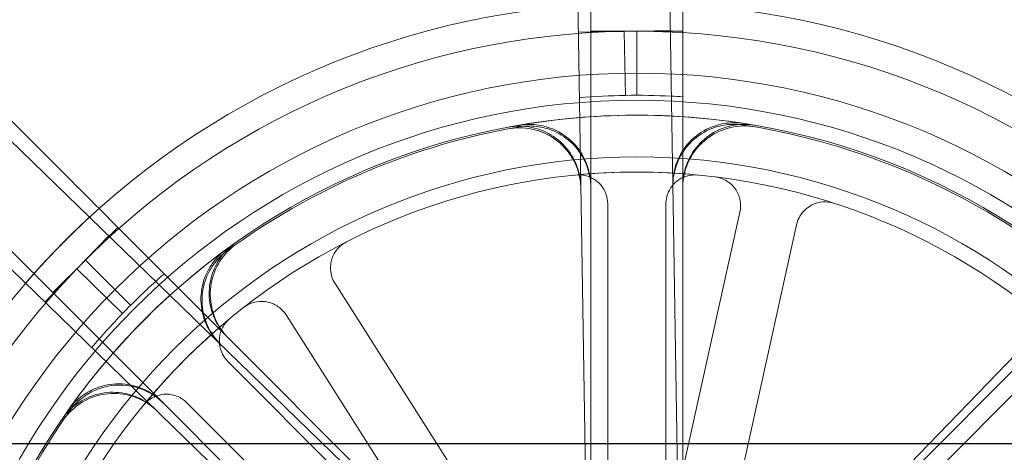
# Model space of a CAD drawing. Units: millimetres. Extents: x 544 to 7315, y 68 to 9534.
# Drawn here: x 2318 to 2369, y 4568 to 4590 of the extents above; entities that cross this region are included whole.
import ezdxf

# ---------------------------------------------------------------- set-up
doc = ezdxf.new("R2010")
doc.units = ezdxf.units.MM
doc.header["$LTSCALE"] = 35
for name, color, linetype, lineweight in [('Dimensions(Hillmar_metric)', 7, 'Continuous', 13), ('Hidden Edges(Hillmar_metric)', 7, 'Continuous', 18), ('Overlay [based on Phantom Lines(Hillmar_metric)]', 7, 'Continuous', 25), ('Visible Edges(Hillmar_metric)', 7, 'Continuous', 25)]:
    doc.layers.add(name, color=color, linetype=linetype, lineweight=lineweight)
doc.styles.add('Hillmar_metric_Dimensions', font='arial.ttf')
doc.dimstyles.new('DEFAULT-ISO-Method 1b-Hillmar_metric', dxfattribs={"dimscale": 35, "dimtxt": 2, "dimasz": 2.5, "dimexe": 1, "dimexo": 1, "dimgap": 0.25, "dimtad": 1, "dimtih": 1, "dimtoh": 1, "dimrnd": 1e-08, "dimdsep": 46, "dimtxsty": 'Hillmar_metric_Dimensions', "dimcen": 0.09, "dimdle": 8, "dimclrd": 7, "dimclre": 7, "dimclrt": 7, "dimazin": 2, "dimtfac": 0.75, "dimtmove": 0, "dimatfit": 3, "dimfxl": 1, "dimtolj": 1, "dimlwd": 9, "dimlwe": 9, "dimarcsym": 0})

# ---------------------------------------------------------------- blocks, each defined once
blk = doc.blocks.new('*D24')
at = {"layer": 'Defpoints', "color": 0, "linetype": 'Continuous', "transparency": 16777216}
for p in [(2659.637, 5245.309), (1759.637, 4173.024), (2659.637, 4173.024)]:
    blk.add_point(p, dxfattribs=at)
at = {"layer": 'Dimensions(Hillmar_metric)', "color": 7, "linetype": 'Continuous', "lineweight": 9, "transparency": 16777216}
for p, q in [((1759.637, 4208.024), (1759.637, 5280.309)), ((2659.637, 4208.024), (2659.637, 5280.309)), ((1847.137, 5245.309), (2572.137, 5245.309))]:
    blk.add_line(p, q, dxfattribs=at)
at = {"layer": 'Dimensions(Hillmar_metric)', "color": 7, "linetype": 'Continuous', "transparency": 16777216}
for points in [[(1847.137, 5259.893), (1847.137, 5230.726), (1759.637, 5245.309)], [(2572.137, 5259.893), (2572.137, 5230.726), (2659.637, 5245.309)]]:
    blk.add_solid(points, dxfattribs=at)
at = {"layer": 'Dimensions(Hillmar_metric)', "color": 7, "linetype": 'Continuous', "lineweight": 13, "transparency": 16777216, "insert": (2209.637, 5290.277), "char_height": 70, "attachment_point": 5, "style": 'Hillmar_metric_Dimensions'}
blk.add_mtext('\\A1;900 MOUNT', dxfattribs=at)
blk = doc.blocks.new('*D26')
at = {"layer": 'Defpoints', "color": 0, "linetype": 'Continuous', "transparency": 16777216}
for p in [(2549.637, 4618.624), (1501.313, 4108.624), (2659.637, 4108.624)]:
    blk.add_point(p, dxfattribs=at)
at = {"layer": 'Dimensions(Hillmar_metric)', "color": 7, "linetype": 'Continuous', "lineweight": 9, "transparency": 16777216}
for p, q in [((2514.637, 4618.624), (1466.313, 4618.624)), ((1501.313, 4531.124), (1501.313, 4408.114)), ((1501.313, 4196.124), (1501.313, 4319.134)), ((2624.637, 4108.624), (1466.313, 4108.624))]:
    blk.add_line(p, q, dxfattribs=at)
at = {"layer": 'Dimensions(Hillmar_metric)', "color": 7, "linetype": 'Continuous', "transparency": 16777216}
for points in [[(1486.73, 4531.124), (1515.896, 4531.124), (1501.313, 4618.624)], [(1486.73, 4196.124), (1515.896, 4196.124), (1501.313, 4108.624)]]:
    blk.add_solid(points, dxfattribs=at)
at = {"layer": 'Dimensions(Hillmar_metric)', "color": 7, "linetype": 'Continuous', "lineweight": 13, "transparency": 16777216, "insert": (1501.313, 4363.624), "char_height": 70, "attachment_point": 5, "style": 'Hillmar_metric_Dimensions'}
blk.add_mtext('\\A1;510', dxfattribs=at)
blk = doc.blocks.new('*D27')
at = {"layer": 'Defpoints', "color": 0, "linetype": 'Continuous', "transparency": 16777216}
for p in [(1501.313, 4788.624), (2236.498, 4788.624), (2549.637, 4618.624)]:
    blk.add_point(p, dxfattribs=at)
at = {"layer": 'Dimensions(Hillmar_metric)', "color": 7, "linetype": 'Continuous', "lineweight": 9, "transparency": 16777216}
for p, q in [((1501.313, 4876.124), (1501.313, 4963.624)), ((2201.498, 4788.624), (1466.313, 4788.624)), ((1501.313, 4788.624), (1501.313, 4748.114)), ((1501.313, 4618.624), (1501.313, 4659.134)), ((2514.637, 4618.624), (1466.313, 4618.624)), ((1501.313, 4531.124), (1501.313, 4443.624))]:
    blk.add_line(p, q, dxfattribs=at)
at = {"layer": 'Dimensions(Hillmar_metric)', "color": 7, "linetype": 'Continuous', "transparency": 16777216}
for points in [[(1486.73, 4876.124), (1515.896, 4876.124), (1501.313, 4788.624)], [(1486.73, 4531.124), (1515.896, 4531.124), (1501.313, 4618.624)]]:
    blk.add_solid(points, dxfattribs=at)
at = {"layer": 'Dimensions(Hillmar_metric)', "color": 7, "linetype": 'Continuous', "lineweight": 13, "transparency": 16777216, "insert": (1501.313, 4703.624), "char_height": 70, "attachment_point": 5, "style": 'Hillmar_metric_Dimensions'}
blk.add_mtext('\\A1;170', dxfattribs=at)

msp = doc.modelspace()

# ---------------------------------------------------------------- linework, layer by layer
at = {"layer": 'Hidden Edges(Hillmar_metric)'}
for p, q in [((2350.858, 4621.686), (2351.789, 4563.504)), ((2347.04, 4563.427), (2346.109, 4621.61)), ((2357.561, 4561.22), (2398.044, 4603.021)), ((2299.545, 4601.443), (2341.345, 4560.961)), ((2338.04, 4557.549), (2296.24, 4598.031)), ((2347.262, 4589.883), (2347.262, 4591.265)), ((2352.011, 4591.265), (2352.011, 4589.883)), ((2346.617, 4589.84), (2348.992, 4589.878)), ((2349.637, 4589.883), (2347.262, 4589.883)), ((2347.262, 4586.583), (2347.262, 4589.883)), ((2348.992, 4589.878), (2351.367, 4589.916)), ((2349.045, 4586.579), (2348.992, 4589.878)), ((2352.011, 4589.883), (2349.637, 4589.883)), ((2349.637, 4589.883), (2349.637, 4586.583)), ((2352.011, 4589.883), (2352.011, 4586.583)), ((2347.262, 4586.507), (2347.262, 4586.583)), ((2352.011, 4586.583), (2352.011, 4586.507)), ((2347.262, 4586.507), (2347.262, 4581.91)), ((2352.011, 4581.91), (2352.011, 4586.507)), ((2347.262, 4565.719), (2347.262, 4581.91)), ((2352.011, 4581.91), (2352.011, 4565.719)), ((2348.137, 4580.981), (2348.137, 4564.562)), ((2351.137, 4564.562), (2351.137, 4580.981)), ((2321.871, 4580.748), (2322.848, 4579.771)), ((2354.962, 4580.562), (2351.407, 4564.533)), ((2322.848, 4579.771), (2321.169, 4578.092)), ((2322.848, 4579.771), (2325.182, 4577.438)), ((2354.335, 4563.883), (2357.89, 4579.912)), ((2320.717, 4577.632), (2322.369, 4579.338)), ((2321.169, 4578.092), (2319.49, 4576.412)), ((2321.169, 4578.092), (2323.503, 4575.758)), ((2319.065, 4575.926), (2320.717, 4577.632)), ((2323.088, 4575.336), (2320.717, 4577.632)), ((2325.182, 4577.438), (2325.236, 4577.384)), ((2319.49, 4576.412), (2318.513, 4577.389)), ((2328.486, 4574.133), (2325.236, 4577.384)), ((2321.823, 4574.079), (2319.49, 4576.412)), ((2342.877, 4563.03), (2334.056, 4576.877)), ((2331.526, 4575.266), (2340.346, 4561.418)), ((2321.877, 4574.025), (2321.823, 4574.079)), ((2321.877, 4574.025), (2325.128, 4570.774)), ((2328.486, 4574.133), (2339.935, 4562.684)), ((2359.338, 4562.684), (2370.787, 4574.133)), ((2340.134, 4561.248), (2328.525, 4572.857)), ((2370.748, 4572.857), (2359.139, 4561.248)), ((2336.576, 4559.326), (2325.128, 4570.774)), ((2326.404, 4570.736), (2338.013, 4559.127))]:
    msp.add_line(p, q, dxfattribs=at)
for radius in [76.2, 75.442, 38.1, 38.1, 36.703, 35.934, 33.782, 33]:
    msp.add_circle((2349.637, 4549.624), radius, dxfattribs=at)
for radius, start, end in [(41.708, 90.9173, 135.9173), (41.708, 45.9173, 90.9173), (40.259, 90.9173, 135.9173), (40.259, 45.9173, 90.9173), (36.959, 90.9173, 94.6016), (36.959, 87.2331, 90.9173), (36.959, 86.3158, 87.2331), (35.934, 81.1636, 100.6711), (35.852, 55.6959, 81.1388), (35.852, 100.6959, 126.1388), (35.852, 99.7786, 100.6959), (33, 84.5351, 95.4649), (41.708, 135.9173, 180.9173), (35.934, 126.1636, 145.6711), (40.259, 135.9173, 180.9173), (36.959, 132.2331, 135.9173), (36.959, 131.3158, 132.2331), (36.959, 135.9173, 139.6016), (33, 129.5351, 140.4649), (35.852, 144.7786, 145.6959), (35.852, 145.6959, 171.1388)]:
    msp.add_arc((2349.637, 4549.624), radius, start, end, dxfattribs=at)
for points, knots in [([(2321.871, 4580.748), (2321.824, 4580.795), (2321.777, 4580.842), (2320.412, 4582.207), (2318.843, 4583.777), (2315.463, 4587.156), (2313.653, 4588.966), (2310.211, 4592.408), (2308.261, 4594.358), (2304.277, 4598.342), (2302.243, 4600.376), (2300.381, 4602.239)], [15.766713, 15.766713, 15.766713, 15.766713, 15.794929, 15.794929, 16.585401, 16.585401, 17.375874, 17.375874, 18.166089, 18.166089, 18.956305, 18.956305, 18.956305, 18.956305]), ([(2297.022, 4598.88), (2298.885, 4597.018), (2300.919, 4594.983), (2304.903, 4590.999), (2306.852, 4589.05), (2310.295, 4585.607), (2312.105, 4583.797), (2315.484, 4580.418), (2317.053, 4578.849), (2318.419, 4577.484), (2318.466, 4577.436), (2318.513, 4577.389)], [6.317152, 6.317152, 6.317152, 6.317152, 7.107367, 7.107367, 7.897583, 7.897583, 8.688055, 8.688055, 9.478527, 9.478527, 9.506743, 9.506743, 9.506743, 9.506743]), ([(2347.262, 4581.91), (2347.262, 4582.323), (2347.181, 4582.733), (2346.867, 4583.498), (2346.637, 4583.846), (2346.056, 4584.435), (2345.711, 4584.669), (2345.051, 4584.95), (2344.756, 4585.029), (2344.153, 4585.099), (2343.848, 4585.091), (2343.549, 4585.039)], [0, 0, 0, 0, 0.124039, 0.124039, 0.2480755, 0.2480755, 0.372107, 0.372107, 0.4631854, 0.4631854, 0.5542637, 0.5542637, 0.5542637, 0.5542637]), ([(2351.494, 4581.944), (2351.488, 4582.357), (2351.562, 4582.768), (2351.863, 4583.538), (2352.088, 4583.89), (2352.659, 4584.488), (2353.001, 4584.728), (2353.656, 4585.019), (2353.949, 4585.102), (2354.551, 4585.182), (2354.857, 4585.179), (2355.157, 4585.132)], [0, 0, 0, 0, 0.124039, 0.124039, 0.2480755, 0.2480755, 0.372107, 0.372107, 0.4631854, 0.4631854, 0.5542637, 0.5542637, 0.5542637, 0.5542637]), ([(2351.496, 4581.86), (2351.489, 4582.274), (2351.563, 4582.684), (2351.865, 4583.454), (2352.089, 4583.806), (2352.661, 4584.404), (2353.002, 4584.644), (2353.657, 4584.936), (2353.951, 4585.019), (2354.554, 4585.099), (2354.859, 4585.095), (2355.159, 4585.048)], [0, 0, 0, 0, 0.124039, 0.124039, 0.2480755, 0.2480755, 0.372107, 0.372107, 0.4632546, 0.4632546, 0.5544019, 0.5544019, 0.5544019, 0.5544019]), ([(2355.724, 4585.039), (2355.317, 4585.109), (2354.9, 4585.099), (2354.093, 4584.919), (2353.71, 4584.751), (2353.032, 4584.279), (2352.742, 4583.978), (2352.354, 4583.376), (2352.227, 4583.098), (2352.055, 4582.516), (2352.011, 4582.214), (2352.011, 4581.91)], [0, 0, 0, 0, 0.1240252, 0.1240252, 0.2480512, 0.2480512, 0.3720815, 0.3720815, 0.4631719, 0.4631719, 0.5542629, 0.5542629, 0.5542629, 0.5542629]), ([(2355.726, 4584.955), (2355.318, 4585.026), (2354.901, 4585.016), (2354.094, 4584.836), (2353.712, 4584.668), (2353.033, 4584.196), (2352.743, 4583.896), (2352.354, 4583.293), (2352.227, 4583.015), (2352.055, 4582.433), (2352.011, 4582.13), (2352.011, 4581.826)], [0, 0, 0, 0, 0.1240252, 0.1240252, 0.2480512, 0.2480512, 0.3720815, 0.3720815, 0.4632411, 0.4632411, 0.5544011, 0.5544011, 0.5544011, 0.5544011]), ([(2342.983, 4584.937), (2343.389, 4585.014), (2343.806, 4585.01), (2344.616, 4584.843), (2345.001, 4584.682), (2345.687, 4584.22), (2345.981, 4583.924), (2346.379, 4583.328), (2346.511, 4583.052), (2346.692, 4582.473), (2346.74, 4582.171), (2346.745, 4581.868)], [0, 0, 0, 0, 0.1240252, 0.1240252, 0.2480512, 0.2480512, 0.3720815, 0.3720815, 0.4631719, 0.4631719, 0.5542629, 0.5542629, 0.5542629, 0.5542629]), ([(2342.983, 4584.853), (2343.389, 4584.93), (2343.806, 4584.927), (2344.616, 4584.76), (2345.001, 4584.599), (2345.687, 4584.137), (2345.982, 4583.842), (2346.38, 4583.245), (2346.512, 4582.97), (2346.693, 4582.39), (2346.742, 4582.088), (2346.746, 4581.784)], [0, 0, 0, 0, 0.1240252, 0.1240252, 0.2480512, 0.2480512, 0.3720815, 0.3720815, 0.4632411, 0.4632411, 0.5544011, 0.5544011, 0.5544011, 0.5544011]), ([(2347.262, 4581.826), (2347.262, 4582.24), (2347.181, 4582.649), (2346.867, 4583.414), (2346.637, 4583.763), (2346.056, 4584.351), (2345.711, 4584.586), (2345.051, 4584.867), (2344.756, 4584.945), (2344.152, 4585.015), (2343.847, 4585.007), (2343.547, 4584.955)], [0, 0, 0, 0, 0.124039, 0.124039, 0.2480755, 0.2480755, 0.372107, 0.372107, 0.4632546, 0.4632546, 0.5544019, 0.5544019, 0.5544019, 0.5544019]), ([(2348.137, 4580.981), (2348.137, 4581.176), (2348.098, 4581.37), (2347.95, 4581.731), (2347.841, 4581.896), (2347.567, 4582.174), (2347.404, 4582.285), (2347.109, 4582.41), (2346.989, 4582.444), (2346.743, 4582.483), (2346.618, 4582.486), (2346.494, 4582.474)], [0, 0, 0, 0, 0.0586359, 0.0586359, 0.1172613, 0.1172613, 0.1758655, 0.1758655, 0.2132395, 0.2132395, 0.2506126, 0.2506126, 0.2506126, 0.2506126]), ([(2352.779, 4582.474), (2352.585, 4582.493), (2352.389, 4582.473), (2352.015, 4582.36), (2351.841, 4582.268), (2351.538, 4582.021), (2351.412, 4581.869), (2351.259, 4581.588), (2351.214, 4581.471), (2351.152, 4581.23), (2351.137, 4581.105), (2351.137, 4580.981)], [0, 0, 0, 0, 0.0585775, 0.0585775, 0.1171619, 0.1171619, 0.1757659, 0.1757659, 0.2131869, 0.2131869, 0.2506093, 0.2506093, 0.2506093, 0.2506093]), ([(2354.962, 4580.562), (2355.004, 4580.752), (2355.009, 4580.95), (2354.942, 4581.335), (2354.871, 4581.519), (2354.664, 4581.85), (2354.528, 4581.993), (2354.268, 4582.18), (2354.158, 4582.239), (2353.926, 4582.33), (2353.805, 4582.36), (2353.681, 4582.376)], [0, 0, 0, 0, 0.0586359, 0.0586359, 0.1172613, 0.1172613, 0.1758655, 0.1758655, 0.2132395, 0.2132395, 0.2506126, 0.2506126, 0.2506126, 0.2506126]), ([(2359.818, 4581.015), (2359.632, 4581.075), (2359.436, 4581.098), (2359.047, 4581.069), (2358.857, 4581.016), (2358.508, 4580.841), (2358.352, 4580.72), (2358.142, 4580.478), (2358.072, 4580.374), (2357.959, 4580.152), (2357.917, 4580.034), (2357.89, 4579.912)], [0, 0, 0, 0, 0.0585775, 0.0585775, 0.1171619, 0.1171619, 0.1757659, 0.1757659, 0.2131869, 0.2131869, 0.2506093, 0.2506093, 0.2506093, 0.2506093]), ([(2328.899, 4578.971), (2328.561, 4578.733), (2328.274, 4578.43), (2327.83, 4577.732), (2327.679, 4577.344), (2327.533, 4576.53), (2327.541, 4576.112), (2327.692, 4575.411), (2327.798, 4575.125), (2328.089, 4574.592), (2328.272, 4574.348), (2328.486, 4574.133)], [0, 0, 0, 0, 0.1240252, 0.1240252, 0.2480512, 0.2480512, 0.3720815, 0.3720815, 0.4631719, 0.4631719, 0.5542629, 0.5542629, 0.5542629, 0.5542629]), ([(2334.639, 4579.02), (2334.465, 4578.931), (2334.311, 4578.809), (2334.056, 4578.513), (2333.959, 4578.341), (2333.836, 4577.97), (2333.811, 4577.775), (2333.833, 4577.455), (2333.858, 4577.333), (2333.936, 4577.096), (2333.989, 4576.982), (2334.056, 4576.877)], [0, 0, 0, 0, 0.0585775, 0.0585775, 0.1171619, 0.1171619, 0.1757659, 0.1757659, 0.2131869, 0.2131869, 0.2506093, 0.2506093, 0.2506093, 0.2506093]), ([(2328.097, 4573.791), (2327.8, 4574.079), (2327.562, 4574.422), (2327.231, 4575.18), (2327.141, 4575.587), (2327.122, 4576.414), (2327.193, 4576.825), (2327.451, 4577.494), (2327.6, 4577.761), (2327.969, 4578.243), (2328.187, 4578.456), (2328.432, 4578.635)], [0, 0, 0, 0, 0.124039, 0.124039, 0.2480755, 0.2480755, 0.372107, 0.372107, 0.4631854, 0.4631854, 0.5542637, 0.5542637, 0.5542637, 0.5542637]), ([(2328.157, 4573.733), (2327.86, 4574.021), (2327.622, 4574.364), (2327.291, 4575.121), (2327.201, 4575.529), (2327.182, 4576.356), (2327.253, 4576.767), (2327.511, 4577.436), (2327.66, 4577.703), (2328.029, 4578.185), (2328.248, 4578.399), (2328.493, 4578.578)], [0, 0, 0, 0, 0.124039, 0.124039, 0.2480755, 0.2480755, 0.372107, 0.372107, 0.4632546, 0.4632546, 0.5544019, 0.5544019, 0.5544019, 0.5544019]), ([(2328.959, 4578.913), (2328.622, 4578.674), (2328.334, 4578.372), (2327.89, 4577.675), (2327.738, 4577.286), (2327.592, 4576.472), (2327.6, 4576.055), (2327.751, 4575.353), (2327.857, 4575.067), (2328.148, 4574.533), (2328.331, 4574.289), (2328.545, 4574.074)], [0, 0, 0, 0, 0.1240252, 0.1240252, 0.2480512, 0.2480512, 0.3720815, 0.3720815, 0.4632411, 0.4632411, 0.5544011, 0.5544011, 0.5544011, 0.5544011]), ([(2331.526, 4575.266), (2331.421, 4575.43), (2331.285, 4575.573), (2330.965, 4575.798), (2330.785, 4575.879), (2330.404, 4575.966), (2330.207, 4575.972), (2329.892, 4575.919), (2329.772, 4575.884), (2329.543, 4575.784), (2329.436, 4575.72), (2329.338, 4575.643)], [0, 0, 0, 0, 0.0586359, 0.0586359, 0.1172613, 0.1172613, 0.1758655, 0.1758655, 0.2132395, 0.2132395, 0.2506126, 0.2506126, 0.2506126, 0.2506126]), ([(2328.63, 4575.075), (2328.48, 4574.951), (2328.355, 4574.798), (2328.171, 4574.454), (2328.113, 4574.265), (2328.073, 4573.877), (2328.091, 4573.68), (2328.182, 4573.373), (2328.232, 4573.259), (2328.36, 4573.044), (2328.437, 4572.945), (2328.525, 4572.857)], [0, 0, 0, 0, 0.0585775, 0.0585775, 0.1171619, 0.1171619, 0.1757659, 0.1757659, 0.2131869, 0.2131869, 0.2506093, 0.2506093, 0.2506093, 0.2506093]), ([(2325.128, 4570.774), (2324.835, 4571.067), (2324.489, 4571.299), (2323.726, 4571.618), (2323.317, 4571.702), (2322.49, 4571.707), (2322.08, 4571.629), (2321.415, 4571.361), (2321.151, 4571.208), (2320.675, 4570.831), (2320.465, 4570.61), (2320.29, 4570.362)], [0, 0, 0, 0, 0.124039, 0.124039, 0.2480755, 0.2480755, 0.372107, 0.372107, 0.4631854, 0.4631854, 0.5542637, 0.5542637, 0.5542637, 0.5542637]), ([(2325.187, 4570.715), (2324.895, 4571.008), (2324.548, 4571.24), (2323.785, 4571.559), (2323.376, 4571.643), (2322.549, 4571.648), (2322.139, 4571.57), (2321.474, 4571.302), (2321.21, 4571.149), (2320.733, 4570.771), (2320.523, 4570.55), (2320.348, 4570.301)], [0, 0, 0, 0, 0.124039, 0.124039, 0.2480755, 0.2480755, 0.372107, 0.372107, 0.4632546, 0.4632546, 0.5544019, 0.5544019, 0.5544019, 0.5544019]), ([(2319.961, 4569.889), (2320.195, 4570.231), (2320.492, 4570.523), (2321.183, 4570.978), (2321.569, 4571.136), (2322.381, 4571.294), (2322.798, 4571.293), (2323.501, 4571.153), (2323.789, 4571.051), (2324.327, 4570.769), (2324.574, 4570.591), (2324.792, 4570.379)], [0, 0, 0, 0, 0.1240252, 0.1240252, 0.2480512, 0.2480512, 0.3720815, 0.3720815, 0.4631719, 0.4631719, 0.5542629, 0.5542629, 0.5542629, 0.5542629]), ([(2320.021, 4569.83), (2320.254, 4570.171), (2320.551, 4570.464), (2321.242, 4570.919), (2321.628, 4571.077), (2322.439, 4571.236), (2322.857, 4571.235), (2323.56, 4571.095), (2323.848, 4570.994), (2324.387, 4570.712), (2324.634, 4570.533), (2324.852, 4570.321)], [0, 0, 0, 0, 0.1240252, 0.1240252, 0.2480512, 0.2480512, 0.3720815, 0.3720815, 0.4632411, 0.4632411, 0.5544011, 0.5544011, 0.5544011, 0.5544011]), ([(2326.404, 4570.736), (2326.265, 4570.874), (2326.101, 4570.984), (2325.741, 4571.135), (2325.548, 4571.174), (2325.157, 4571.177), (2324.963, 4571.14), (2324.666, 4571.02), (2324.557, 4570.96), (2324.356, 4570.812), (2324.265, 4570.727), (2324.186, 4570.63)], [0, 0, 0, 0, 0.0586359, 0.0586359, 0.1172613, 0.1172613, 0.1758655, 0.1758655, 0.2132395, 0.2132395, 0.2506126, 0.2506126, 0.2506126, 0.2506126])]:
    msp.add_open_spline(points, degree=3, knots=knots, dxfattribs=at)
for points in [[(2320.144, 4579.117), (2320.691, 4579.663), (2321.268, 4580.209), (2321.871, 4580.748)], [(2321.377, 4580.3), (2320.782, 4579.751), (2320.214, 4579.196), (2319.676, 4578.641)], [(2319.676, 4578.641), (2319.138, 4578.085), (2318.601, 4577.5), (2318.072, 4576.888)], [(2318.513, 4577.389), (2318.897, 4577.821), (2319.286, 4578.238), (2319.676, 4578.641)]]:
    msp.add_open_spline(points, degree=3, dxfattribs=at)
at = {"layer": 'Overlay [based on Phantom Lines(Hillmar_metric)]'}
msp.add_line((2247.137, 4568.624), (2485.381, 4568.624), dxfattribs=at)
msp.add_line((2247.137, 4568.624), (2485.381, 4568.624), dxfattribs=at)
msp.add_line((2247.137, 4568.624), (2485.381, 4568.624), dxfattribs=at)
at = {"layer": 'Visible Edges(Hillmar_metric)'}
msp.add_line((2247.137, 4568.624), (2485.381, 4568.624), dxfattribs=at)

# ---------------------------------------------------------------- dimensions: what is measured, and where the dimension line sits
at = {"layer": 'Dimensions(Hillmar_metric)', "color": 7, "linetype": 'Continuous', "lineweight": 13}
dim = msp.add_linear_dim(base=(2659.637, 5245.309), p1=(1759.637, 4173.024), p2=(2659.637, 4173.024), angle=180, text='<> MOUNT', dimstyle='DEFAULT-ISO-Method 1b-Hillmar_metric', override={"dimgap": 0.25, "dimtih": 0, "dimtoh": 0, "dimdec": 2, "dimtol": 0, "dimlim": 0, "dimtp": 0, "dimtm": 0, "dimtdec": 2, "dimtofl": 0, "dimatfit": 1}, dxfattribs=at)
dim.commit()
dim.dimension.update_dxf_attribs({"geometry": '*D24', "text_midpoint": (2209.637, 5245.309), "dimtype": 160})
for base, p2, angle, override, picture, middle in [((1501.313, 4788.624), (2236.498, 4788.624), 270, {"dimgap": 0.25, "dimdec": 2, "dimtol": 0, "dimlim": 0, "dimtp": 0, "dimtm": 0, "dimtdec": 2, "dimtofl": 1, "dimatfit": 1}, '*D27', (1501.313, 4703.624)), ((1501.313, 4108.624), (2659.637, 4108.624), 90, {"dimgap": 0.25, "dimdec": 2, "dimtol": 0, "dimlim": 0, "dimtp": 0, "dimtm": 0, "dimtdec": 2, "dimtofl": 0, "dimatfit": 1}, '*D26', (1501.313, 4363.624))]:
    dim = msp.add_linear_dim(base=base, p1=(2549.637, 4618.624), p2=p2, angle=angle, dimstyle='DEFAULT-ISO-Method 1b-Hillmar_metric', override=override, dxfattribs=at)
    dim.commit()
    dim.dimension.update_dxf_attribs({"geometry": picture, "text_midpoint": middle, "dimtype": 160})

doc.saveas('drawing.dxf')
